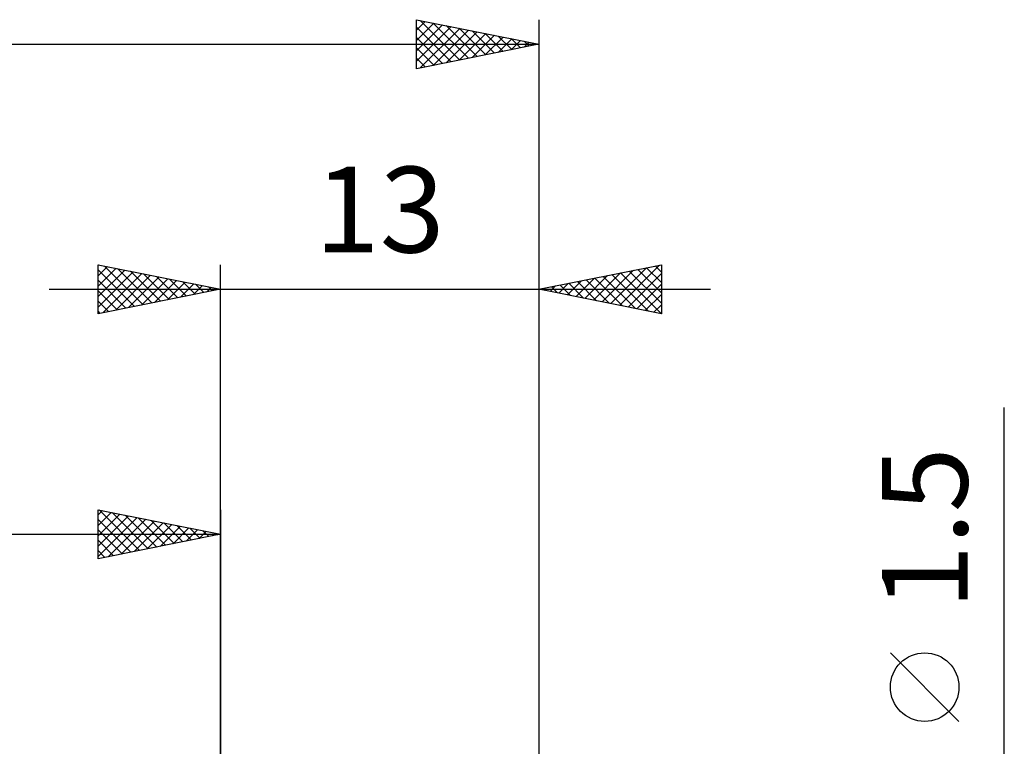
# Model space of a CAD drawing. Units: millimetres. Extents: x -64 to 56, y -24 to 40.
# Drawn here: x -8 to 32, y 6 to 36 of the extents above; entities that cross this region are included whole.
import ezdxf
from ezdxf.enums import TextEntityAlignment as Align

# ---------------------------------------------------------------- set-up
doc = ezdxf.new("R2010")
doc.units = ezdxf.units.MM
doc.header["$LTSCALE"] = 3.75
doc.layers.add('2', color=7, linetype='CONTINUOUS')
doc.layers.add('SK2', color=7, linetype='CONTINUOUS')
doc.styles.get("Standard").update_dxf_attribs({"font": 'Monospac821 BT'})

msp = doc.modelspace()

# ---------------------------------------------------------------- linework, layer by layer
at = {"layer": '2', "color": 7, "linetype": 'CONTINUOUS', "lineweight": 25}
for p, q in [((-5, 24), (-5, 26)), ((-5, 26), (0, 25)), ((-5, 25.971), (-4.976, 25.995)), ((-5, 25.547), (-4.623, 25.924)), ((-5, 25.123), (-4.269, 25.854)), ((-5, 25.789), (-3.509, 24.298)), ((-5, 24.698), (-3.915, 25.783)), ((-4.733, 25.947), (-3.156, 24.369)), ((-4.203, 25.841), (-2.802, 24.44)), ((-3.673, 25.735), (-2.449, 24.51)), ((0, 3), (0, 26)), ((13, 26), (13, 0.75)), ((13, 25), (18, 26)), ((15.575, 24.485), (16.863, 25.773)), ((15.929, 24.414), (17.393, 25.879)), ((16.282, 24.343), (17.924, 25.985)), ((16.689, 25.738), (18, 24.426)), ((17.042, 25.808), (18, 24.851)), ((17.396, 25.879), (18, 25.275)), ((17.749, 25.95), (18, 25.699)), ((18, 26), (18, 24)), ((-5, 24.274), (-3.562, 25.712)), ((-5, 25.365), (-3.863, 24.227)), ((-4.813, 24.037), (-3.208, 25.642)), ((-4.282, 24.144), (-2.855, 25.571)), ((-3.752, 24.25), (-2.501, 25.5)), ((-3.222, 24.356), (-2.148, 25.429)), ((-3.142, 25.628), (-2.095, 24.581)), ((-2.691, 24.462), (-1.794, 25.359)), ((-2.612, 25.522), (-1.741, 24.652)), ((-2.082, 25.416), (-1.388, 24.722)), ((14.161, 24.768), (14.742, 25.348)), ((14.515, 24.697), (15.272, 25.454)), ((14.868, 24.626), (15.802, 25.56)), ((14.921, 25.384), (15.881, 24.424)), ((15.222, 24.556), (16.333, 25.666)), ((15.275, 25.455), (16.412, 24.318)), ((15.628, 25.526), (16.942, 24.212)), ((15.982, 25.596), (17.472, 24.105)), ((16.335, 25.667), (18, 24.002)), ((16.636, 24.273), (18, 25.637)), ((-7, 25), (20, 25)), ((0, 25), (-5, 24)), ((-5, 24.94), (-4.216, 24.157)), ((-2.161, 24.568), (-1.441, 25.288)), ((-1.631, 24.674), (-1.087, 25.217)), ((-1.551, 25.31), (-1.034, 24.793)), ((-1.1, 24.78), (-0.733, 25.147)), ((-1.021, 25.204), (-0.681, 24.864)), ((-0.57, 24.886), (-0.38, 25.076)), ((-0.491, 25.098), (-0.327, 24.935)), ((-0.04, 24.992), (-0.026, 25.005)), ((18, 24), (13, 25)), ((13.1, 24.98), (13.151, 25.03)), ((13.153, 25.031), (13.23, 24.954)), ((13.454, 24.909), (13.681, 25.136)), ((13.507, 25.101), (13.76, 24.848)), ((13.808, 24.838), (14.211, 25.242)), ((13.86, 25.172), (14.29, 24.742)), ((14.214, 25.243), (14.821, 24.636)), ((14.567, 25.313), (15.351, 24.53)), ((16.99, 24.202), (18, 25.212)), ((17.343, 24.131), (18, 24.788)), ((-5, 24.516), (-4.57, 24.086)), ((17.697, 24.061), (18, 24.364)), ((-5, 24.092), (-4.923, 24.015)), ((32, -7.75), (32, 20.175)), ((30.15, 7.362), (27.35, 10.162))]:
    msp.add_line(p, q, dxfattribs=at)
msp.add_circle((28.75, 8.762), 1.4, dxfattribs=at)
at = {"layer": 'SK2', "color": 7, "linetype": 'CONTINUOUS', "lineweight": 25}
for p, q in [((8, 34), (8, 36)), ((8, 36), (13, 35)), ((8, 35.577), (8.352, 35.929)), ((8, 35.153), (8.706, 35.859)), ((8, 34.729), (9.059, 35.788)), ((8.154, 35.969), (9.77, 34.354)), ((8.685, 35.863), (10.123, 34.425)), ((13, 36), (13, 0.75)), ((8, 34.304), (9.413, 35.717)), ((8, 35.699), (9.416, 34.283)), ((8.15, 34.03), (9.767, 35.647)), ((8.68, 34.136), (10.12, 35.576)), ((9.21, 34.242), (10.474, 35.505)), ((9.215, 35.757), (10.477, 34.495)), ((9.741, 34.348), (10.827, 35.435)), ((9.745, 35.651), (10.83, 34.566)), ((10.276, 35.545), (11.184, 34.637)), ((10.806, 35.439), (11.537, 34.707)), ((-47, 35), (13, 35)), ((8, 35.275), (9.062, 34.212)), ((13, 35), (8, 34)), ((10.271, 34.454), (11.181, 35.364)), ((10.801, 34.56), (11.534, 35.293)), ((11.332, 34.666), (11.888, 35.222)), ((11.336, 35.333), (11.891, 34.778)), ((11.862, 34.772), (12.241, 35.152)), ((11.867, 35.227), (12.244, 34.849)), ((12.392, 34.878), (12.595, 35.081)), ((12.397, 35.121), (12.598, 34.92)), ((12.923, 34.985), (12.949, 35.01)), ((12.927, 35.014), (12.952, 34.99)), ((8, 34.851), (8.709, 34.142)), ((8, 34.426), (8.355, 34.071)), ((8, 34.002), (8.002, 34)), ((-5, 14), (-5, 16)), ((-5, 16), (0, 15)), ((-5, 15.789), (-4.824, 15.965)), ((-5, 15.365), (-4.471, 15.894)), ((-5, 14.94), (-4.117, 15.823)), ((-5, 14.516), (-3.763, 15.753)), ((-5, 14.092), (-3.41, 15.682)), ((-4.961, 15.992), (-3.308, 14.338)), ((-4.431, 15.886), (-2.954, 14.409)), ((-3.901, 15.78), (-2.601, 14.48)), ((0, 16), (0, 3)), ((-5, 15.607), (-3.661, 14.268)), ((-4.585, 14.083), (-3.056, 15.611)), ((-4.054, 14.189), (-2.703, 15.541)), ((-3.524, 14.295), (-2.349, 15.47)), ((-3.37, 15.674), (-2.247, 14.551)), ((-2.994, 14.401), (-1.996, 15.399)), ((-2.84, 15.568), (-1.893, 14.621)), ((-2.463, 14.507), (-1.642, 15.328)), ((-2.31, 15.462), (-1.54, 14.692)), ((-1.779, 15.356), (-1.186, 14.763)), ((-47, 15), (0, 15)), ((-5, 15.182), (-4.015, 14.197)), ((0, 15), (-5, 14)), ((-1.933, 14.613), (-1.289, 15.258)), ((-1.403, 14.719), (-0.935, 15.187)), ((-1.249, 15.25), (-0.833, 14.833)), ((-0.872, 14.826), (-0.581, 15.116)), ((-0.719, 15.144), (-0.479, 14.904)), ((-0.342, 14.932), (-0.228, 15.046)), ((-0.188, 15.038), (-0.126, 14.975)), ((-5, 14.758), (-4.368, 14.126)), ((-5, 14.334), (-4.722, 14.056))]:
    msp.add_line(p, q, dxfattribs=at)

# ---------------------------------------------------------------- texts
at = {"layer": '2', "color": 7, "linetype": 'CONTINUOUS', "lineweight": 25}
msp.add_text('13', height=3.5, dxfattribs=at).set_placement((6.5, 26.5), align=Align.CENTER)
msp.add_text('1.5', height=3.5, rotation=90, dxfattribs=at).set_placement((30.5, 15.238), align=Align.CENTER)

doc.saveas('drawing.dxf')
